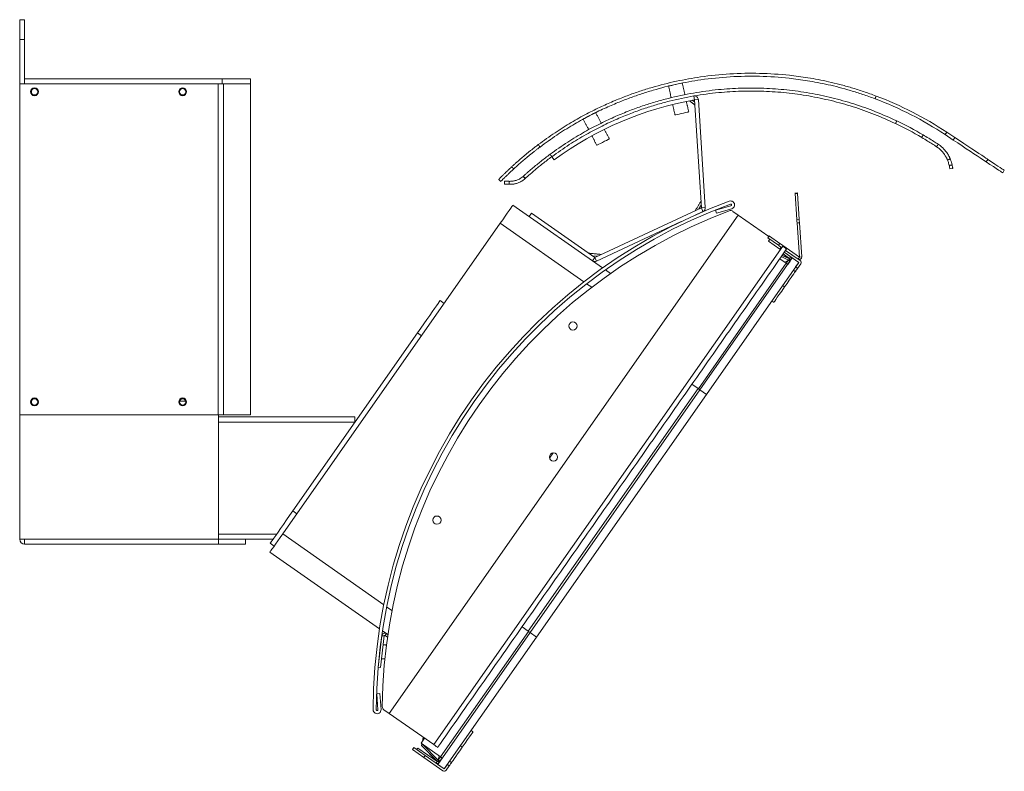
# Model space of a CAD drawing. Units: millimetres. Extents: x 130 to 1119, y 48 to 774.
# Drawn here: x 130 to 379, y 157 to 347 of the extents above; entities that cross this region are included whole.
import ezdxf

# ---------------------------------------------------------------- set-up
doc = ezdxf.new("R2010")
doc.units = ezdxf.units.MM

msp = doc.modelspace()

# ---------------------------------------------------------------- linework, layer by layer
at = {"color": 7, "linetype": 'Continuous', "lineweight": 15}
for p, q in [((129.57, 347.2), (130.82, 347.2)), ((130.82, 342.2), (129.57, 342.2)), ((129.57, 330.95), (129.57, 342.2)), ((130.82, 332.2), (130.82, 342.2)), ((130.82, 332.2), (130.82, 330.95)), ((130.82, 332.2), (180.82, 332.2)), ((180.82, 332.2), (180.82, 330.95)), ((129.57, 247.2), (129.57, 330.95)), ((179.79, 330.95), (129.57, 330.95)), ((130.82, 330.95), (180.82, 330.95)), ((132.57, 328.67), (132.57, 329.23)), ((179.79, 247.2), (179.79, 330.95)), ((181.13, 247.2), (181.13, 330.95)), ((299.82, 326.81), (300.37, 326.37)), ((300.34, 326.9), (300.17, 327.88)), ((300.34, 326.9), (301.34, 326.96)), ((302.1, 299.57), (300.34, 326.9)), ((303.09, 299.64), (301.34, 326.96)), ((363.78, 318.12), (364.2, 318.74)), ((363.79, 318.12), (363.78, 318.12)), ((363.79, 318.12), (364.2, 318.74)), ((363.79, 318.12), (365.86, 316.74)), ((364.2, 318.74), (366.28, 317.36)), ((364.2, 318.74), (364.2, 318.74)), ((365.86, 316.74), (366.28, 317.36)), ((264.26, 312.52), (264.85, 311.72)), ((374.59, 311.85), (374.17, 311.23)), ((365.02, 309.41), (365.76, 309.56)), ((378.37, 308.44), (378.78, 309.07)), ((252.24, 305.59), (252.28, 306.34)), ((325.8, 303.31), (326.4, 303.35)), ((326.41, 303.23), (325.81, 303.19)), ((326.26, 296.64), (325.81, 303.19)), ((326.86, 296.68), (326.41, 303.23)), ((277.11, 284.36), (254.41, 300.26)), ((275.11, 286.99), (302.1, 299.57)), ((302.05, 300.27), (301.46, 299.28)), ((302.1, 299.57), (303.09, 299.64)), ((302.1, 299.57), (302.52, 298.67)), ((305.71, 299), (309.57, 300.12)), ((309.79, 299.36), (305.94, 298.23)), ((311.41, 297.76), (223.08, 171.61)), ((258.51, 297.39), (259.08, 298.21)), ((259.08, 298.21), (275.11, 286.99)), ((300.21, 297.59), (302.52, 298.67)), ((305.94, 298.23), (305.71, 299)), ((310.1, 298.68), (311.41, 297.76)), ((311.41, 297.76), (319.17, 292.33)), ((326.26, 296.64), (326.86, 296.68)), ((196.14, 217.03), (251.2, 295.67)), ((272.37, 280.84), (251.2, 295.67)), ((275.53, 286.08), (296.99, 296.09)), ((326.92, 295.8), (326.33, 295.76)), ((326.92, 287.1), (326.33, 295.76)), ((327.52, 287.15), (326.92, 295.8)), ((318.92, 291.97), (319.27, 292.46)), ((319.31, 292.43), (318.97, 291.94)), ((318.97, 291.94), (321.62, 290.09)), ((319.07, 291.14), (319.42, 291.63)), ((319.31, 292.43), (321.96, 290.58)), ((322.7, 289.86), (234.36, 163.71)), ((319.07, 291.14), (321.95, 289.12)), ((321.62, 290.09), (321.96, 290.58)), ((322.29, 289.61), (321.95, 289.12)), ((322.03, 289.06), (321.95, 289.12)), ((322.38, 289.56), (322.29, 289.61)), ((322.29, 289.61), (322.29, 289.61)), ((322.63, 289.91), (322.7, 289.86)), ((322.74, 290.04), (322.64, 289.9)), ((322.74, 290.04), (326.92, 287.1)), ((274.44, 287.45), (275.8, 287.31)), ((275.11, 286.99), (274.53, 286.17)), ((275.11, 286.99), (275.53, 286.08)), ((301.76, 253.51), (325.13, 286.89)), ((321.95, 286.68), (323.58, 285.54)), ((322.33, 287.22), (324.16, 286.37)), ((322.55, 287.54), (324.38, 286.69)), ((324.44, 286.77), (322.6, 287.6)), ((324.44, 286.77), (322.81, 287.91)), ((326.77, 285.75), (323.1, 288.32)), ((323.44, 288.81), (326.58, 286.61)), ((327.12, 286.24), (323.44, 288.81)), ((324.38, 286.69), (324.16, 286.37)), ((324.38, 286.69), (324.44, 286.77)), ((324.72, 287.18), (324.44, 286.77)), ((324.44, 286.77), (324.7, 286.35)), ((325.13, 286.89), (326.77, 285.75)), ((326.92, 287.1), (326.58, 286.61)), ((326.92, 287.1), (327.52, 287.15)), ((301.35, 253.8), (323.58, 285.54)), ((303.4, 252.36), (326.77, 285.75)), ((324.16, 286.37), (323.23, 285.78)), ((324.16, 286.37), (323.58, 285.54)), ((324.55, 286.1), (323.96, 285.27)), ((324.55, 286.1), (324.16, 286.37)), ((324.57, 286.26), (324.7, 286.35)), ((325.97, 284.6), (326.77, 285.75)), ((325.97, 284.6), (326.46, 284.25)), ((326.46, 284.25), (327.26, 285.4)), ((279.12, 282.96), (277.81, 283.87)), ((325.39, 283.78), (325.89, 283.44)), ((274.35, 279.46), (273.06, 280.36)), ((322.67, 279.89), (323.16, 279.54)), ((237, 275.4), (235.99, 276.11)), ((230.25, 267.92), (198.71, 222.86)), ((231.27, 267.21), (230.25, 267.92)), ((301.27, 253.86), (299.73, 254.94)), ((258.25, 192.42), (301.27, 253.86)), ((301.76, 253.51), (258.74, 192.08)), ((303.4, 252.36), (260.38, 190.93)), ((303.4, 252.36), (301.76, 253.51)), ((170.03, 250.6), (171.6, 250.6)), ((179.9, 247.2), (129.57, 247.2)), ((129.57, 247.2), (129.57, 215.7)), ((179.9, 215.7), (179.9, 247.2)), ((179.9, 246.7), (214.41, 246.7)), ((179.9, 245.3), (214.41, 245.3)), ((264.56, 237.53), (263.66, 236.24)), ((199.72, 222.15), (198.71, 222.86)), ((194.56, 216.95), (179.9, 216.95)), ((221.73, 199.11), (196.14, 217.03)), ((129.57, 215.7), (130.82, 215.7)), ((129.57, 215.7), (130.82, 215.7)), ((129.57, 215.7), (129.57, 215.7)), ((130.82, 215.7), (179.9, 215.7)), ((130.82, 215.7), (130.82, 215.7)), ((130.82, 214.45), (179.9, 214.45)), ((184.81, 215.7), (193.69, 215.7)), ((193.99, 213.96), (192.97, 214.67)), ((220.65, 193.03), (192.92, 212.45)), ((223.79, 197.67), (222.45, 198.61)), ((222.76, 191.56), (221.38, 192.52)), ((235.37, 158.7), (258.74, 192.08)), ((236.11, 160.62), (258.33, 192.36)), ((258.25, 192.42), (256.71, 193.5)), ((260.38, 190.93), (258.74, 192.08)), ((221.24, 191.27), (220.33, 183.32)), ((221.83, 191.2), (220.93, 183.25)), ((221.83, 191.2), (221.24, 191.27)), ((222.41, 191.8), (222.07, 191.31)), ((222.66, 190.89), (222.07, 191.31)), ((237.01, 157.55), (260.38, 190.93)), ((220.33, 183.32), (220.93, 183.25)), ((219.93, 176.55), (220.73, 176.61)), ((220.23, 172.54), (219.93, 176.55)), ((220.73, 176.61), (221.03, 172.6)), ((221.77, 172.54), (223.08, 171.61)), ((223.08, 171.61), (234.36, 163.71)), ((232.07, 165.32), (231.19, 164.06)), ((231.72, 165.56), (231.49, 164.49)), ((231.53, 164.54), (231.75, 165.54)), ((231.75, 164.85), (231.88, 165.45)), ((229.31, 162.94), (228.96, 162.45)), ((228.96, 162.45), (231.84, 160.43)), ((232.18, 160.92), (229.31, 162.94)), ((230.33, 162.83), (230.04, 162.42)), ((230.33, 162.83), (235.25, 159.39)), ((236.11, 160.62), (231.19, 164.06)), ((231.37, 163.94), (231.27, 163.46)), ((231.3, 163.51), (231.27, 163.46)), ((231.27, 163.46), (235.25, 159.39)), ((231.3, 163.5), (231.39, 163.92)), ((231.3, 163.5), (231.52, 163.82)), ((235.31, 159.47), (231.3, 163.5)), ((231.52, 163.82), (231.52, 163.83)), ((235.52, 159.79), (231.52, 163.82)), ((241.11, 163.4), (241.6, 163.06)), ((231.84, 160.43), (232.18, 160.92)), ((236.66, 157.06), (231.84, 160.43)), ((237.01, 157.55), (232.18, 160.92)), ((235.31, 159.47), (235.52, 159.79)), ((235.76, 160.86), (235.52, 159.79)), ((235.52, 159.79), (236.11, 160.62)), ((235.52, 159.79), (235.91, 159.52)), ((235.91, 159.52), (236.49, 160.35)), ((238.38, 159.51), (238.87, 159.17)), ((235.25, 159.39), (234.96, 158.98)), ((235.3, 159.47), (235.25, 159.39)), ((235.73, 159.28), (235.25, 159.39)), ((235.37, 158.7), (237.01, 157.55)), ((235.73, 159.28), (235.77, 159.44)), ((237.81, 158.69), (237.01, 157.55)), ((238.3, 158.35), (237.5, 157.2)), ((237.81, 158.69), (238.3, 158.35))]:
    msp.add_line(p, q, dxfattribs=at)
at = {"color": 7, "linetype": 'Continuous', "lineweight": 15, "flags": 128}
for points in [[(129.57, 342.2), (129.57, 343.17), (129.57, 344.11), (129.57, 344.98), (129.57, 345.73), (129.57, 346.35), (129.57, 346.82), (129.57, 347.1), (129.57, 347.2)], [(130.82, 347.2), (130.82, 347.1), (130.82, 346.82), (130.82, 346.35), (130.82, 345.73), (130.82, 344.98), (130.82, 344.11), (130.82, 343.17), (130.82, 342.2)], [(180.82, 332.2), (182.31, 332.2), (183.63, 332.2), (184.78, 332.2), (185.75, 332.2), (186.55, 332.2), (187.17, 332.2), (187.61, 332.2), (187.88, 332.2), (187.97, 332.2)], [(180.82, 330.95), (182.31, 330.95), (183.63, 330.95), (184.78, 330.95), (185.75, 330.95), (186.55, 330.95), (187.17, 330.95), (187.61, 330.95), (187.88, 330.95), (187.97, 330.95)], [(187.97, 330.95), (187.94, 330.95), (187.75, 330.95), (187.37, 330.95), (186.8, 330.95), (186.04, 330.95), (185.09, 330.95), (183.96, 330.95), (182.63, 330.95), (181.13, 330.95)], [(293.8, 330.41), (293.9, 330.43), (294.17, 330.49), (294.59, 330.58), (295.11, 330.7), (295.68, 330.82), (296.24, 330.94), (296.71, 331.05), (297.07, 331.13), (297.25, 331.17), (297.27, 331.17)], [(272.19, 322.05), (272.28, 322.09), (272.52, 322.22), (272.91, 322.42), (273.38, 322.66), (273.9, 322.93), (274.4, 323.2), (274.84, 323.42), (275.15, 323.59), (275.32, 323.68), (275.34, 323.69)], [(295.43, 323.08), (295.45, 323.09), (295.64, 323.13), (295.99, 323.21), (296.47, 323.31), (297.02, 323.44), (297.59, 323.56), (298.11, 323.68), (298.53, 323.77), (298.8, 323.83), (298.9, 323.85), (298.9, 323.85)], [(275.65, 315.39), (275.68, 315.4), (275.84, 315.49), (276.16, 315.66), (276.6, 315.88), (277.1, 316.15), (277.62, 316.41), (278.09, 316.66), (278.48, 316.86), (278.72, 316.99), (278.81, 317.03), (278.81, 317.03)], [(374.17, 311.23), (374.01, 311.34), (373.7, 311.54), (373.24, 311.85), (372.64, 312.24), (371.93, 312.72), (371.1, 313.27), (370.17, 313.88), (369.16, 314.55), (368.1, 315.26), (366.99, 315.99), (365.86, 316.74)], [(366.28, 317.36), (367.41, 316.62), (368.51, 315.88), (369.58, 315.17), (370.58, 314.51), (371.51, 313.89), (372.34, 313.34), (373.06, 312.87), (373.65, 312.47), (374.11, 312.17), (374.42, 311.96), (374.59, 311.85)], [(374.59, 311.85), (375.57, 311.2), (376.42, 310.64), (377.14, 310.16), (377.73, 309.77), (378.19, 309.46), (378.52, 309.24), (378.72, 309.11), (378.78, 309.07)], [(364.84, 310.29), (364.89, 310.08), (364.92, 309.9), (364.95, 309.75), (364.98, 309.63), (365, 309.53), (365.01, 309.47), (365.02, 309.42), (365.02, 309.41)], [(365.58, 310.44), (365.62, 310.23), (365.66, 310.05), (365.69, 309.9), (365.71, 309.78), (365.73, 309.68), (365.75, 309.62), (365.76, 309.57), (365.76, 309.56)], [(378.37, 308.44), (378.3, 308.49), (378.11, 308.62), (377.78, 308.84), (377.32, 309.14), (376.73, 309.53), (376.01, 310.01), (375.16, 310.58), (374.17, 311.23)], [(252.24, 305.59), (252.26, 305.59), (252.31, 305.59), (252.41, 305.59), (252.53, 305.58), (252.7, 305.57), (252.9, 305.56), (253.14, 305.55), (253.42, 305.54)], [(252.28, 306.34), (252.29, 306.34), (252.35, 306.34), (252.44, 306.33), (252.57, 306.33), (252.74, 306.32), (252.94, 306.31), (253.18, 306.3), (253.45, 306.29)], [(325.81, 303.19), (325.81, 303.22), (325.81, 303.24), (325.81, 303.26), (325.81, 303.28), (325.81, 303.29), (325.81, 303.3), (325.8, 303.31), (325.8, 303.31)], [(326.4, 303.35), (326.4, 303.35), (326.4, 303.34), (326.4, 303.33), (326.41, 303.32), (326.41, 303.3), (326.41, 303.28), (326.41, 303.26), (326.41, 303.23)], [(251.2, 295.67), (251.83, 296.57), (252.43, 297.43), (252.98, 298.22), (253.47, 298.92), (253.87, 299.49), (254.17, 299.91), (254.35, 300.17), (254.41, 300.26)], [(326.33, 295.76), (326.32, 295.89), (326.31, 296.02), (326.3, 296.15), (326.29, 296.27), (326.28, 296.38), (326.28, 296.48), (326.27, 296.57), (326.26, 296.64)], [(326.86, 296.68), (326.87, 296.61), (326.87, 296.52), (326.88, 296.42), (326.89, 296.31), (326.9, 296.19), (326.91, 296.07), (326.91, 295.93), (326.92, 295.8)], [(318.97, 291.94), (318.96, 291.95), (318.95, 291.96), (318.94, 291.96), (318.94, 291.96), (318.93, 291.97), (318.93, 291.97), (318.93, 291.97), (318.92, 291.97)], [(322.28, 289.62), (322.27, 289.63), (322.14, 289.72), (322.02, 289.8), (321.91, 289.88), (321.82, 289.95), (321.73, 290.01), (321.67, 290.05), (321.62, 290.09)], [(321.96, 290.58), (322.01, 290.54), (322.08, 290.5), (322.16, 290.44), (322.26, 290.37), (322.37, 290.29), (322.49, 290.21), (322.61, 290.12), (322.74, 290.04)], [(322.7, 289.86), (322.79, 289.79), (322.95, 289.68), (323.15, 289.55), (323.34, 289.41), (323.52, 289.29), (323.64, 289.2), (323.69, 289.17), (323.69, 289.16)], [(323.99, 285.25), (323.98, 285.26), (323.96, 285.28), (323.91, 285.31), (323.84, 285.35), (323.76, 285.41), (323.67, 285.47), (323.58, 285.54)], [(326.46, 284.25), (326.35, 284.09), (326.24, 283.94), (326.14, 283.8), (326.05, 283.68), (325.98, 283.57), (325.93, 283.5), (325.9, 283.45), (325.89, 283.44)], [(325.89, 283.44), (325.84, 283.37), (325.72, 283.19), (325.5, 282.89), (325.2, 282.46), (324.82, 281.91), (324.35, 281.24), (323.8, 280.46), (323.16, 279.54)], [(323.16, 279.54), (322.44, 278.51), (321.83, 277.64), (321.33, 276.93), (320.94, 276.37), (320.66, 275.97), (320.49, 275.73), (320.44, 275.65)], [(235.99, 276.11), (235.93, 276.03), (235.76, 275.78), (235.47, 275.37), (235.08, 274.81), (234.59, 274.11), (234.01, 273.28), (233.35, 272.35), (232.63, 271.32), (231.87, 270.23), (231.07, 269.08), (230.25, 267.92)], [(301.27, 253.86), (301.28, 253.85), (301.31, 253.83), (301.35, 253.8), (301.41, 253.76), (301.49, 253.7), (301.57, 253.64), (301.66, 253.58), (301.76, 253.51)], [(181.13, 247.2), (181.05, 247.2), (180.93, 247.2), (180.79, 247.2), (180.62, 247.2), (180.43, 247.2), (180.23, 247.2), (180.01, 247.2), (179.9, 247.2)], [(187.97, 247.2), (187.94, 247.2), (187.75, 247.2), (187.37, 247.2), (186.8, 247.2), (186.04, 247.2), (185.09, 247.2), (183.96, 247.2), (182.63, 247.2), (181.13, 247.2)], [(214.41, 246.7), (214.41, 246.67), (214.41, 246.59), (214.41, 246.46), (214.41, 246.29), (214.41, 246.08), (214.41, 245.83), (214.41, 245.57), (214.41, 245.3)], [(198.71, 222.86), (197.89, 221.7), (197.09, 220.56), (196.32, 219.46), (195.6, 218.44), (194.95, 217.5), (194.37, 216.67), (193.88, 215.97), (193.49, 215.41), (193.2, 215), (193.03, 214.76), (192.97, 214.67)], [(192.92, 212.45), (192.99, 212.53), (193.17, 212.8), (193.47, 213.22), (193.86, 213.79), (194.35, 214.48), (194.91, 215.28), (195.51, 216.14), (196.14, 217.03)], [(130.82, 214.45), (130.82, 214.47), (130.82, 214.54), (130.82, 214.66), (130.82, 214.81), (130.82, 215), (130.82, 215.22), (130.82, 215.45), (130.82, 215.7)], [(179.9, 214.45), (179.9, 214.47), (179.9, 214.54), (179.9, 214.66), (179.9, 214.81), (179.9, 215), (179.9, 215.22), (179.9, 215.45), (179.9, 215.7)], [(184.81, 215.7), (184.8, 215.7), (183.85, 215.7), (182.72, 215.7), (181.4, 215.7), (179.9, 215.7)], [(186.72, 214.45), (186.69, 214.45), (186.5, 214.45), (186.12, 214.45), (185.55, 214.45), (184.8, 214.45), (183.85, 214.45), (182.72, 214.45), (181.4, 214.45), (179.9, 214.45)], [(258.74, 192.08), (258.65, 192.14), (258.55, 192.21), (258.47, 192.27), (258.39, 192.32), (258.33, 192.36), (258.29, 192.39), (258.26, 192.41), (258.25, 192.42)], [(244.32, 166.95), (244.27, 166.87), (244.1, 166.63), (243.82, 166.24), (243.43, 165.68), (242.93, 164.97), (242.32, 164.09), (241.6, 163.06)], [(235.36, 163.01), (235.36, 163.02), (235.31, 163.05), (235.19, 163.14), (235.01, 163.26), (234.81, 163.4), (234.62, 163.53), (234.46, 163.64), (234.36, 163.71)], [(241.6, 163.06), (240.96, 162.15), (240.41, 161.36), (239.94, 160.69), (239.56, 160.14), (239.26, 159.72), (239.05, 159.41), (238.92, 159.23), (238.87, 159.17)], [(236.52, 160.33), (236.51, 160.34), (236.49, 160.35), (236.44, 160.39), (236.37, 160.43), (236.29, 160.49), (236.2, 160.55), (236.11, 160.62)], [(238.87, 159.17), (238.86, 159.15), (238.83, 159.11), (238.78, 159.03), (238.71, 158.93), (238.62, 158.81), (238.52, 158.66), (238.41, 158.51), (238.3, 158.35)]]:
    msp.add_lwpolyline(points, dxfattribs=at)
at = {"color": 7, "linetype": 'Continuous', "lineweight": 15}
for centre, radius in [((133.32, 328.95), 1), ((133.32, 328.95), 0.8), ((170.82, 328.95), 1), ((170.82, 328.95), 0.8), ((269.6, 269.67), 1.05), ((133.32, 250.45), 1), ((133.32, 250.45), 0.8), ((170.82, 250.45), 1), ((170.82, 250.45), 0.8), ((264.68, 236.49), 1.05), ((235.18, 220.52), 1.05)]:
    msp.add_circle(centre, radius, dxfattribs=at)
for centre, radius, start, end in [((314.75, 244.14), 84, 99.8784, 126.4397), ((300.34, 326.9), 1, 3.6815, 99.8784), ((314.75, 244.14), 88.75, 56.4601, 69.3334), ((314.75, 244.14), 89.5, 56.4601, 69.3334), ((314.75, 244.14), 85.75, 59.5128, 64.5706), ((314.75, 244.14), 85, 59.5128, 64.5706), ((356.83, 171.96), 137.8, 110.2375, 179.7625), ((356.83, 171.96), 137, 110.2375, 179.7625), ((302.1, 299.57), 1, 295, 3.6815), ((309.51, 300.32), 1, 286.2494, 110.2375), ((309.51, 300.32), 0.2, 286.2494, 110.2375), ((356.83, 171.96), 135.5, 110.5938, 179.4062), ((309.52, 297.87), 1, 55, 110.5938), ((298.21, 262.35), 36.75, 54.9574, 55.038), ((323.99, 286.26), 0.575, 343.43, 47.4564), ((324.44, 286.77), 0.5, 302.3, 55), ((326.92, 287.1), 0.6, 235, 3.9448), ((275.11, 286.99), 1, 235, 295), ((324.54, 286.6), 0.302, 275.059, 301.9405), ((326.77, 285.75), 0.6, 325, 55), ((130.82, 215.7), 1.25, 180, 270), ((221.98, 191.18), 0.75, 55, 173.5), ((221.98, 191.18), 0.15, 55, 173.5), ((220.03, 172.53), 1, 179.7625, 4.3267), ((220.03, 172.53), 0.2, 179.7625, 4.3267), ((222.34, 173.35), 1, 179.4062, 235), ((235.57, 159.98), 0.575, 242.5444, 306.5678), ((235.25, 159.39), 0.5, 235, 347.7), ((235.44, 159.35), 0.302, 348.0585, 14.9398), ((237.01, 157.55), 0.6, 235, 325)]:
    msp.add_arc(centre, radius, start, end, dxfattribs=at)
for points, degree in [([(187.97, 330.95), (187.97, 332.2)], 1), ([(187.97, 247.2), (187.97, 330.95)], 1), ([(293.8, 330.41), (294.46, 327.46)], 1), ([(297.93, 328.23), (297.27, 331.17)], 1), ([(294.6, 326.72), (294.6, 326.72)], 1), ([(298.9, 323.85), (298.31, 326.52)], 1), ([(299.09, 326.67), (300.42, 325.62)], 1), ([(346.34, 327.88), (346.07, 327.18)], 1), ([(294.84, 325.75), (295.43, 323.08)], 1), ([(272.19, 322.05), (273.59, 319.37)], 1), ([(276.74, 321.01), (275.34, 323.69)], 1), ([(351.57, 321.59), (351.25, 320.91)], 1), ([(278.81, 317.03), (277.55, 319.46)], 1), ([(273.91, 318.69), (273.91, 318.69)], 1), ([(274.39, 317.82), (275.65, 315.39)], 1), ([(358.25, 318.04), (357.87, 317.39)], 1), ([(263.81, 313.13), (263.89, 313.03), (264.04, 312.83), (264.19, 312.63), (264.26, 312.52)], 3), ([(365.12, 311.95), (364.42, 311.66)], 1), ([(364.84, 310.29), (365.58, 310.44)], 1), ([(250.81, 306.77), (251.35, 306.25)], 1), ([(257.05, 307.58), (257, 307.54)], 1), ([(257, 307.54), (257.5, 306.98)], 1), ([(257.56, 307.03), (257.5, 306.98)], 1), ([(253.45, 306.29), (253.42, 305.54)], 1), ([(301.99, 301.26), (300.56, 298.86)], 1), ([(235.36, 163.01), (323.69, 289.16)], 1), ([(276.78, 287.77), (273.5, 288.12)], 1), ([(319.95, 276), (320.44, 275.65)], 1), ([(186.72, 214.45), (186.72, 215.7)], 1), ([(222.39, 188.9), (221.58, 188.99)], 1), ([(221.18, 185.46), (222, 185.37)], 1), ([(244.32, 166.95), (243.83, 167.3)], 1)]:
    msp.add_open_spline(points, degree=degree, dxfattribs=at)
for points, knots in [([(346.34, 327.88), (345.28, 328.27), (343.22, 329.02), (340.15, 329.98), (337.21, 330.8), (334.38, 331.48), (331.69, 332.04), (329.14, 332.49), (326.73, 332.85), (322.66, 333.34), (316.87, 333.72), (309.34, 333.59), (302.3, 332.86), (295.74, 331.68), (291.15, 330.51), (288.09, 329.59), (286.51, 329.08), (284.93, 328.54), (283.36, 327.97), (281.8, 327.36), (279.6, 326.47), (276.68, 325.18), (272.98, 323.34), (269.06, 321.15), (264.94, 318.57), (262.23, 316.6), (260.82, 315.57)], [0, 0, 0, 0, 0.037261, 0.072805, 0.106631, 0.13874, 0.169131, 0.197805, 0.224763, 0.250004, 0.333949, 0.417284, 0.500014, 0.569142, 0.638949, 0.657348, 0.675793, 0.694286, 0.712826, 0.731413, 0.750047, 0.79195, 0.837896, 0.887885, 0.94192, 1, 1, 1, 1]), ([(346.07, 327.18), (345.02, 327.56), (342.98, 328.31), (339.94, 329.26), (337.02, 330.07), (334.22, 330.75), (331.55, 331.3), (329.02, 331.75), (326.63, 332.1), (322.6, 332.6), (316.86, 332.97), (309.39, 332.84), (302.4, 332.12), (295.9, 330.94), (291.35, 329.79), (288.31, 328.87), (286.74, 328.36), (285.18, 327.83), (283.63, 327.26), (282.08, 326.67), (279.9, 325.78), (277, 324.5), (273.33, 322.68), (269.44, 320.5), (265.35, 317.95), (262.67, 315.99), (261.27, 314.97)], [0, 0, 0, 0, 0.03726, 0.072802, 0.106626, 0.138734, 0.169124, 0.197797, 0.224753, 0.249993, 0.333936, 0.417269, 0.499998, 0.569126, 0.638933, 0.657332, 0.675778, 0.694271, 0.712811, 0.731399, 0.750033, 0.791938, 0.837886, 0.887878, 0.941916, 1, 1, 1, 1]), ([(351.57, 321.59), (349.79, 322.39), (346.25, 323.99), (340.74, 325.92), (335.14, 327.5), (329.46, 328.69), (323.72, 329.49), (317.95, 329.9), (312.18, 329.92), (306.21, 329.54), (300.06, 328.71), (295.31, 327.7), (292.12, 326.86), (290.48, 326.39), (288.85, 325.89), (287.22, 325.36), (285.6, 324.79), (283.33, 323.95), (280.32, 322.71), (276.5, 320.94), (272.43, 318.77), (268.12, 316.19), (265.29, 314.17), (263.81, 313.13)], [0, 0, 0, 0, 0.062943, 0.1257542, 0.1884363, 0.250992, 0.3134242, 0.3757358, 0.4379294, 0.5000079, 0.5691745, 0.6389884, 0.6573846, 0.6758256, 0.6943115, 0.7128422, 0.731418, 0.7500388, 0.7913034, 0.836931, 0.8869225, 0.9412787, 1, 1, 1, 1]), ([(351.25, 320.91), (349.49, 321.7), (345.97, 323.29), (340.51, 325.21), (334.96, 326.77), (329.33, 327.95), (323.64, 328.74), (317.92, 329.15), (312.2, 329.17), (306.29, 328.79), (300.19, 327.97), (295.48, 326.97), (292.32, 326.14), (290.7, 325.68), (289.07, 325.18), (287.46, 324.65), (285.85, 324.09), (283.61, 323.25), (280.63, 322.03), (276.84, 320.26), (272.8, 318.12), (268.53, 315.56), (265.72, 313.56), (264.26, 312.52)], [0, 0, 0, 0, 0.0629404, 0.125749, 0.1884288, 0.2509823, 0.3134127, 0.3757225, 0.437915, 0.4999928, 0.569159, 0.6389734, 0.6573698, 0.6758111, 0.6942972, 0.7128283, 0.7314045, 0.7500258, 0.7912918, 0.8369213, 0.8869154, 0.9412748, 1, 1, 1, 1]), ([(361.63, 315.04), (361.27, 315.28), (360.56, 315.75), (359.29, 316.54), (358.38, 317.09), (357.87, 317.39)], [0, 0, 0, 0, 0.318679, 0.620284, 1, 1, 1, 1]), ([(362.05, 315.67), (361.68, 315.91), (360.92, 316.41), (359.64, 317.21), (358.72, 317.76), (358.25, 318.04)], [0, 0, 0, 0, 0.31939, 0.655289, 1, 1, 1, 1]), ([(260.82, 315.57), (260.56, 315.37), (260.11, 315.03), (259.45, 314.52), (258.85, 314.04), (258.03, 313.38), (257.08, 312.59), (256.11, 311.76), (255.31, 311.06), (254.7, 310.51), (254.28, 310.13), (254.16, 310.01), (254.09, 309.96)], [0, 0, 0, 0, 0.072566, 0.125568, 0.187036, 0.25117, 0.376392, 0.501552, 0.623688, 0.745106, 0.869419, 1, 1, 1, 1]), ([(261.27, 314.97), (261.01, 314.78), (260.57, 314.44), (259.91, 313.93), (259.31, 313.45), (258.51, 312.8), (257.56, 312.02), (256.6, 311.19), (255.81, 310.5), (255.21, 309.96), (254.79, 309.57), (254.66, 309.46), (254.6, 309.4)], [0, 0, 0, 0, 0.07227, 0.125067, 0.186324, 0.250271, 0.375237, 0.500315, 0.622544, 0.744218, 0.868923, 1, 1, 1, 1]), ([(260.82, 315.57), (260.9, 315.47), (261.05, 315.27), (261.2, 315.07), (261.27, 314.97)], [0, 0, 0, 0, 0.499998, 1, 1, 1, 1]), ([(361.63, 315.04), (361.7, 315.15), (361.84, 315.36), (361.98, 315.57), (362.05, 315.67)], [0, 0, 0, 0, 0.500002, 1, 1, 1, 1]), ([(364.42, 311.66), (364.41, 311.68), (364.4, 311.73), (364.35, 311.83), (364.23, 312.1), (364.01, 312.54), (363.63, 313.1), (363.36, 313.48), (362.99, 313.91), (362.44, 314.46), (361.92, 314.84), (361.63, 315.04)], [0, 0, 0, 0, 0.09428, 0.177509, 0.250033, 0.499763, 0.583012, 0.66627, 0.750057, 0.861669, 1, 1, 1, 1]), ([(365.12, 311.95), (365.11, 311.97), (365.09, 312.02), (365.03, 312.14), (364.94, 312.34), (364.78, 312.67), (364.54, 313.1), (364.25, 313.54), (363.94, 313.95), (363.53, 314.42), (362.93, 315.03), (362.36, 315.44), (362.05, 315.67)], [0, 0, 0, 0, 0.091783, 0.172924, 0.243825, 0.367862, 0.490712, 0.573886, 0.657666, 0.742607, 0.856948, 1, 1, 1, 1]), ([(263.81, 313.13), (263.41, 312.83), (262.61, 312.23), (261.47, 311.33), (260.38, 310.46), (259.4, 309.64), (258.53, 308.9), (257.84, 308.29), (257.31, 307.81), (257.14, 307.66), (257.05, 307.58)], [0, 0, 0, 0, 0.1162663, 0.2340524, 0.3518055, 0.4782743, 0.60475, 0.7349189, 0.8650373, 1, 1, 1, 1]), ([(264.26, 312.52), (263.86, 312.23), (263.06, 311.63), (261.94, 310.75), (260.86, 309.89), (259.9, 309.08), (259.04, 308.35), (258.35, 307.74), (257.82, 307.26), (257.65, 307.11), (257.56, 307.03)], [0, 0, 0, 0, 0.1156369, 0.2327944, 0.3499209, 0.4753006, 0.6006932, 0.7306909, 0.860652, 1, 1, 1, 1]), ([(364.84, 310.29), (364.8, 310.48), (364.72, 310.86), (364.52, 311.4), (364.42, 311.66)], [0, 0, 0, 0, 0.4999997, 1, 1, 1, 1]), ([(365.58, 310.44), (365.53, 310.65), (365.44, 311.07), (365.23, 311.66), (365.12, 311.95)], [0, 0, 0, 0, 0.4999891, 1, 1, 1, 1]), ([(254.09, 309.96), (253.98, 309.85), (253.76, 309.65), (253.46, 309.37), (253.19, 309.11), (252.95, 308.88), (252.74, 308.68), (252.53, 308.48), (252.21, 308.17), (251.82, 307.79), (251.49, 307.45), (251.27, 307.23), (251.13, 307.09), (251.02, 306.98), (250.93, 306.89), (250.87, 306.84), (250.83, 306.79), (250.82, 306.78), (250.81, 306.77)], [0, 0, 0, 0, 0.0531912, 0.1027185, 0.148582, 0.190782, 0.2293189, 0.2689818, 0.3140878, 0.437285, 0.559362, 0.6219798, 0.6850438, 0.7485553, 0.8038477, 0.8640576, 0.9294414, 1, 1, 1, 1]), ([(254.6, 309.4), (254.49, 309.3), (254.27, 309.1), (253.97, 308.82), (253.7, 308.57), (253.47, 308.34), (253.26, 308.14), (253.06, 307.95), (252.74, 307.64), (252.35, 307.25), (252.02, 306.92), (251.8, 306.71), (251.66, 306.57), (251.55, 306.45), (251.47, 306.37), (251.41, 306.31), (251.37, 306.27), (251.36, 306.26), (251.35, 306.25)], [0, 0, 0, 0, 0.05319, 0.102716, 0.148579, 0.190778, 0.229314, 0.268977, 0.314082, 0.437279, 0.559357, 0.621975, 0.685039, 0.748552, 0.803845, 0.864056, 0.92944, 1, 1, 1, 1]), ([(254.09, 309.96), (254.18, 309.86), (254.35, 309.68), (254.52, 309.5), (254.6, 309.4)], [0, 0, 0, 0, 0.499998, 1, 1, 1, 1]), ([(257.5, 306.98), (257.35, 306.85), (257.05, 306.6), (256.59, 306.3), (256.14, 306.07), (255.73, 305.9), (255.35, 305.77), (254.98, 305.67), (254.6, 305.6), (254.21, 305.55), (253.8, 305.53), (253.55, 305.53), (253.42, 305.54)], [0, 0, 0, 0, 0.104011, 0.203119, 0.297326, 0.386634, 0.471043, 0.549838, 0.6484, 0.75628, 0.873479, 1, 1, 1, 1]), ([(257, 307.54), (256.84, 307.41), (256.53, 307.15), (256.05, 306.87), (255.61, 306.65), (255.2, 306.51), (254.83, 306.41), (254.48, 306.34), (254.14, 306.3), (253.79, 306.28), (253.57, 306.28), (253.45, 306.29)], [0, 0, 0, 0, 0.124181, 0.241315, 0.351404, 0.45445, 0.549737, 0.648311, 0.756212, 0.873441, 1, 1, 1, 1]), ([(257.05, 307.58), (257.14, 307.49), (257.31, 307.3), (257.47, 307.12), (257.56, 307.03)], [0, 0, 0, 0, 0.499998, 1, 1, 1, 1])]:
    msp.add_open_spline(points, degree=3, knots=knots, dxfattribs=at)

doc.saveas('drawing.dxf')
